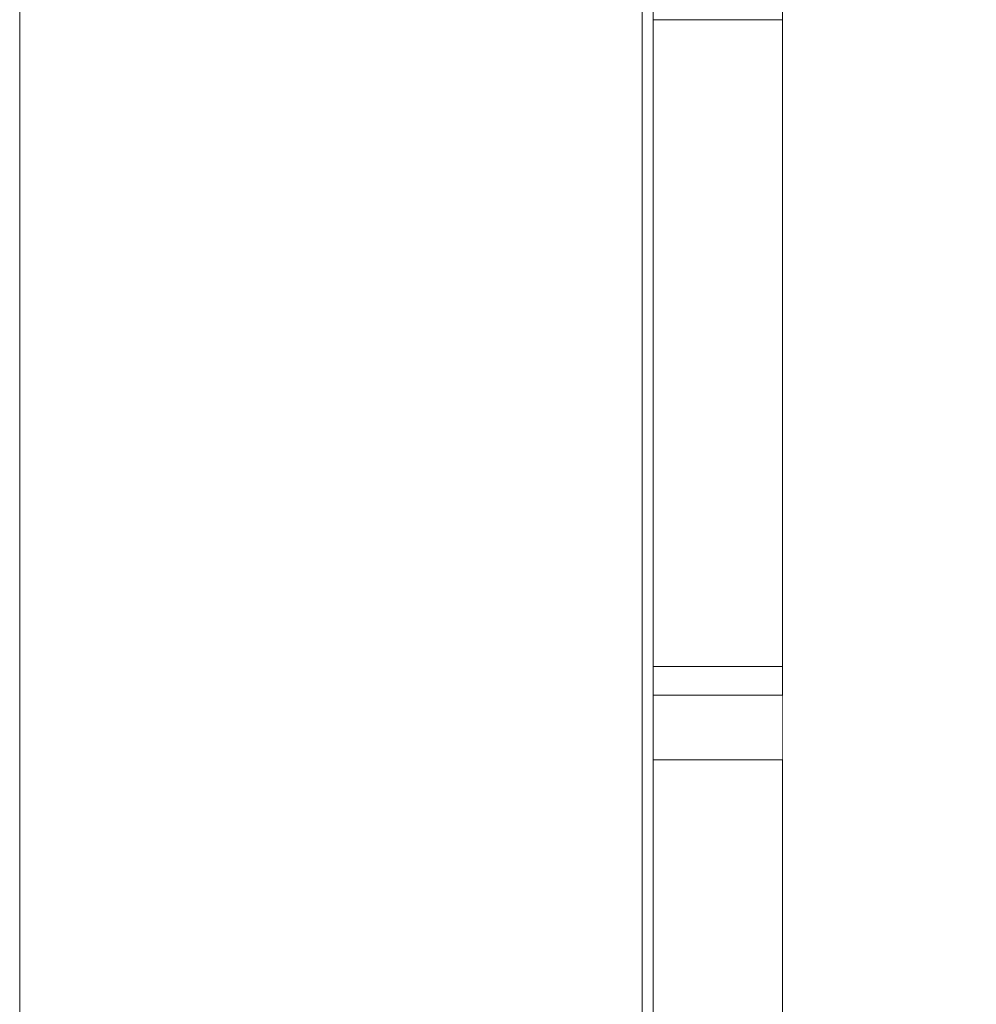
# Model space of a CAD drawing. Units: millimetres. Extents: x -4289161121 to -4289148653, y -4800 to 34800.
# Drawn here: x -4289153374 to -4289153226, y 2893 to 3045 of the extents above; entities that cross this region are included whole.
import ezdxf

# ---------------------------------------------------------------- set-up
doc = ezdxf.new("R2010")
doc.units = ezdxf.units.MM
doc.header["$MEASUREMENT"] = 0
doc.linetypes.add('Wipeout_Contour', pattern=[1000, 0, -1000])
for name, color, linetype in [('Interior - Stair & Railing', 7, 'Continuous'), ('Structural - Bearing', 7, 'Continuous'), ('Terasplaat.Tekla', 7, 'Continuous')]:
    doc.layers.add(name, color=color, linetype=linetype)
for name, color, linetype, lineweight, true_color in [('Interior - Stair & Railing_Pen_No__181', 7, 'Continuous', 0, 0xe8e8e8), ('Structural - Bearing_Pen_No__181', 7, 'Continuous', 0, 0xe8e8e8), ('Terasplaat.Tekla_Pen_No__181', 7, 'Continuous', 0, 0xe8e8e8)]:
    doc.layers.add(name, color=color, linetype=linetype, lineweight=lineweight, true_color=true_color)

# ---------------------------------------------------------------- blocks, each defined once
blk = doc.blocks.new('Section Element_77', base_point=(-4267359643.93, 0))
at = {"color": 254, "linetype": 'Wipeout_Contour', "lineweight": 0, "ltscale": 17156613065.69539}
blk.add_wipeout([(-4289153276.42, 2945.45), (-4289153276.42, 2941), (-4289153256.42, 2941), (-4289153256.42, 2945.45)], dxfattribs=at).dxf.layer = 'Structural - Bearing'
at = {"color": 254, "linetype": 'Wipeout_Contour', "lineweight": 0, "ltscale": 17156613065.6953}
blk.add_wipeout([(-4289153276.42, 2893.18), (-4289153256.42, 2893.18), (-4289153256.42, 2931), (-4289153276.42, 2931)], dxfattribs=at).dxf.layer = 'Structural - Bearing'
blk = doc.blocks.new('Section Element_1198', base_point=(-4267359643.93, 0))
at = {"color": 254, "linetype": 'Wipeout_Contour', "lineweight": 0, "ltscale": 21445766341.61942}
blk.add_wipeout([(-4289153276.42, 3045.45), (-4289153276.42, 2965.39), (-4289153276.42, 2945.45), (-4289153256.42, 2945.45), (-4289153256.42, 3045.45)], dxfattribs=at).dxf.layer = 'Structural - Bearing'
at = {"layer": 'Structural - Bearing_Pen_No__181', "color": 254, "linetype": 'Continuous', "lineweight": 0, "true_color": 0xe8e8e8}
for p, q in [((-4289153276.42, 3045.45), (-4289153256.42, 3045.45)), ((-4289153276.42, 2945.45), (-4289153256.42, 2945.45))]:
    blk.add_line(p, q, dxfattribs=at)
blk = doc.blocks.new('Section Element_1240', base_point=(-4267359643.93, 0))
at = {"color": 254, "linetype": 'Wipeout_Contour', "lineweight": 0, "ltscale": 17156612912.01684}
blk.add_wipeout([(-4289153229.58, 4406.27), (-4289153229.58, 2726.17), (-4289153226.42, 2724.83), (-4289153226.42, 4404.92)], dxfattribs=at).dxf.layer = 'Interior - Stair & Railing'
at = {"color": 254, "linetype": 'Wipeout_Contour', "lineweight": 0, "ltscale": 17156612925.07092}
blk.add_wipeout([(-4289153232.95, 4407.09), (-4289153232.95, 2727), (-4289153229.58, 2726.17), (-4289153229.58, 4406.27)], dxfattribs=at).dxf.layer = 'Interior - Stair & Railing'
at = {"color": 254, "linetype": 'Wipeout_Contour', "lineweight": 0, "ltscale": 17156612938.75169}
blk.add_wipeout([(-4289153236.42, 4407.37), (-4289153236.42, 2727.27), (-4289153232.95, 2727), (-4289153232.95, 4407.09)], dxfattribs=at).dxf.layer = 'Interior - Stair & Railing'
at = {"color": 254, "linetype": 'Wipeout_Contour', "lineweight": 0, "ltscale": 17156612952.64358}
blk.add_wipeout([(-4289153239.9, 4407.09), (-4289153239.9, 2727), (-4289153236.42, 2727.27), (-4289153236.42, 4407.37)], dxfattribs=at).dxf.layer = 'Interior - Stair & Railing'
at = {"color": 254, "linetype": 'Wipeout_Contour', "lineweight": 0, "ltscale": 17156612966.32438}
blk.add_wipeout([(-4289153243.26, 4406.27), (-4289153243.26, 2726.17), (-4289153239.9, 2727), (-4289153239.9, 4407.09)], dxfattribs=at).dxf.layer = 'Interior - Stair & Railing'
at = {"color": 254, "linetype": 'Wipeout_Contour', "lineweight": 0, "ltscale": 17156612979.37845}
blk.add_wipeout([(-4289153246.42, 4404.92), (-4289153246.42, 2724.83), (-4289153243.26, 2726.17), (-4289153243.26, 4406.27)], dxfattribs=at).dxf.layer = 'Interior - Stair & Railing'
at = {"color": 254, "linetype": 'Wipeout_Contour', "lineweight": 0, "ltscale": 17156612991.40912}
blk.add_wipeout([(-4289153249.28, 4403.1), (-4289153249.28, 2723), (-4289153246.42, 2724.83), (-4289153246.42, 4404.92)], dxfattribs=at).dxf.layer = 'Interior - Stair & Railing'
at = {"color": 254, "linetype": 'Wipeout_Contour', "lineweight": 0, "ltscale": 17156613002.05092}
blk.add_wipeout([(-4289153251.74, 4400.85), (-4289153251.74, 2720.75), (-4289153249.28, 2723), (-4289153249.28, 4403.1)], dxfattribs=at).dxf.layer = 'Interior - Stair & Railing'
at = {"color": 254, "linetype": 'Wipeout_Contour', "lineweight": 0, "ltscale": 17156613010.98041}
blk.add_wipeout([(-4289153253.74, 4398.24), (-4289153253.74, 2718.14), (-4289153251.74, 2720.75), (-4289153251.74, 4400.85)], dxfattribs=at).dxf.layer = 'Interior - Stair & Railing'
at = {"color": 254, "linetype": 'Wipeout_Contour', "lineweight": 0, "ltscale": 17156613017.92631}
blk.add_wipeout([(-4289153255.22, 4395.36), (-4289153255.22, 2715.26), (-4289153253.74, 2718.14), (-4289153253.74, 4398.24)], dxfattribs=at).dxf.layer = 'Interior - Stair & Railing'
at = {"color": 254, "linetype": 'Wipeout_Contour', "lineweight": 0, "ltscale": 17156613022.67763}
blk.add_wipeout([(-4289153255.22, 4395.36), (-4289153256.12, 4392.28), (-4289153256.12, 2712.18), (-4289153255.22, 2715.26)], dxfattribs=at).dxf.layer = 'Interior - Stair & Railing'
at = {"color": 254, "linetype": 'Wipeout_Contour', "lineweight": 0, "ltscale": 17156613025.08989}
blk.add_wipeout([(-4289153256.42, 4389.11), (-4289153256.42, 2709.01), (-4289153256.12, 2712.18), (-4289153256.12, 4392.28)], dxfattribs=at).dxf.layer = 'Interior - Stair & Railing'
at = {"layer": 'Interior - Stair & Railing_Pen_No__181', "color": 254, "linetype": 'Continuous', "lineweight": 0, "true_color": 0xe8e8e8}
blk.add_line((-4289153256.42, 4389.11), (-4289153256.42, 2709.01), dxfattribs=at)
blk = doc.blocks.new('Section Element_1711', base_point=(-4267359643.93, 0))
at = {"color": 254, "linetype": 'Wipeout_Contour', "lineweight": 0, "ltscale": 17156613065.69541}
blk.add_wipeout([(-4289153276.42, 2931), (-4289153256.42, 2931), (-4289153256.42, 2941), (-4289153276.42, 2941)], dxfattribs=at).dxf.layer = 'Terasplaat.Tekla'
at = {"color": 254, "linetype": 'Wipeout_Contour', "lineweight": 0, "ltscale": 17156612805.65027}
blk.add_wipeout([(-4289153216.42, 2931), (-4289153186.4, 2931), (-4289153186.4, 2941), (-4289153216.42, 2941)], dxfattribs=at).dxf.layer = 'Terasplaat.Tekla'
at = {"layer": 'Terasplaat.Tekla_Pen_No__181', "color": 254, "linetype": 'Continuous', "lineweight": 0, "true_color": 0xe8e8e8}
for p, q in [((-4289153276.42, 2941), (-4289153256.42, 2941)), ((-4289153216.42, 2941), (-4289153186.4, 2941)), ((-4289153276.42, 2931), (-4289153256.42, 2931)), ((-4289153216.42, 2931), (-4289153186.4, 2931))]:
    blk.add_line(p, q, dxfattribs=at)
blk = doc.blocks.new('Section Element_1940', base_point=(-4267359643.93, 0))
at = {"color": 254, "linetype": 'Wipeout_Contour', "lineweight": 0, "ltscale": 17156613305.12754}
blk.add_wipeout([(-4289153374.42, 3352), (-4289153374.42, 1758.53), (-4289153278.14, 1758.53), (-4289153278.14, 3352)], dxfattribs=at).dxf.layer = 'Structural - Bearing'
at = {"layer": 'Structural - Bearing_Pen_No__181', "color": 254, "linetype": 'Continuous', "lineweight": 0, "true_color": 0xe8e8e8}
blk.add_line((-4289153374.42, 3370), (-4289153374.42, 1778.24), dxfattribs=at)
at = {"color": 254, "linetype": 'Wipeout_Contour', "lineweight": 0, "ltscale": 17156613109.12759}
blk.add_wipeout([(-4289153278.14, 3370), (-4289153278.14, 1778.24), (-4289153276.42, 1778.24), (-4289153276.42, 3370)], dxfattribs=at).dxf.layer = 'Structural - Bearing'
at = {"layer": 'Structural - Bearing_Pen_No__181', "color": 254, "linetype": 'Continuous', "lineweight": 0, "true_color": 0xe8e8e8}
for p, q in [((-4289153278.14, 3370), (-4289153278.14, 1778.24)), ((-4289153276.42, 3370), (-4289153276.42, 1778.24))]:
    blk.add_line(p, q, dxfattribs=at)

msp = doc.modelspace()

# ---------------------------------------------------------------- block references
at = {"layer": 'Structural - Bearing', "lineweight": 0}
msp.add_blockref('Section Element_77', (-4267359643.925522, 0), dxfattribs=at)

# ---------------------------------------------------------------- next in the draw order: block references
msp.add_blockref('Section Element_1198', (-4267359643.925522, 0), dxfattribs=at)

# ---------------------------------------------------------------- next in the draw order: block references
at = {"layer": 'Interior - Stair & Railing', "lineweight": 0}
msp.add_blockref('Section Element_1240', (-4267359643.925522, 0), dxfattribs=at)

# ---------------------------------------------------------------- next in the draw order: block references
at = {"layer": 'Terasplaat.Tekla', "lineweight": 0}
msp.add_blockref('Section Element_1711', (-4267359643.925522, 0), dxfattribs=at)

# ---------------------------------------------------------------- next in the draw order: block references
at = {"layer": 'Structural - Bearing', "lineweight": 0}
msp.add_blockref('Section Element_1940', (-4267359643.925522, 0), dxfattribs=at)

doc.saveas('drawing.dxf')
